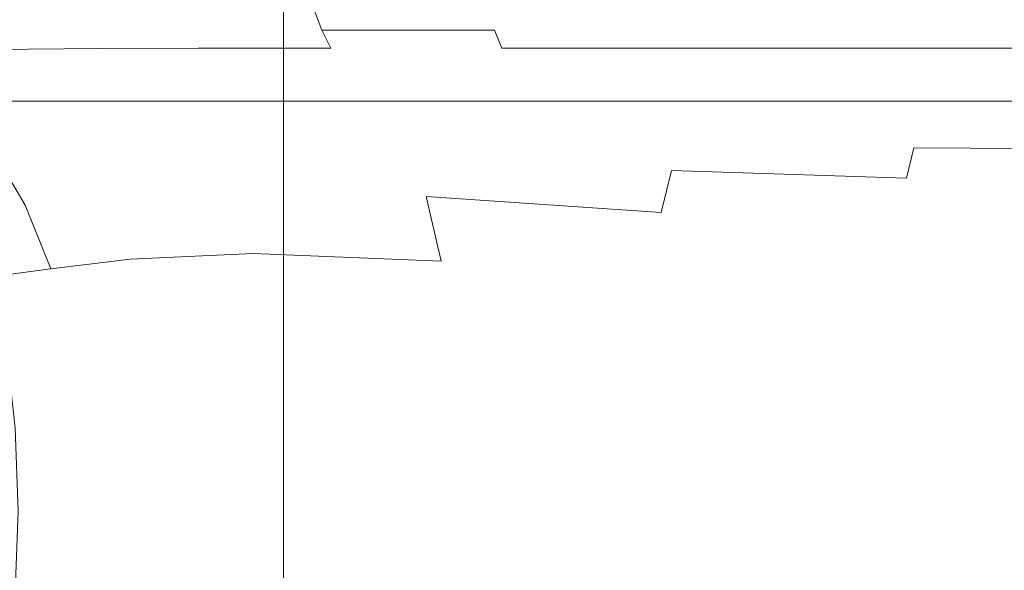
# Model space of a CAD drawing. Extents: x 0 to 906, y -906 to 0.
# Drawn here: x 294 to 303, y -889 to -884 of the extents above; entities that cross this region are included whole.
import ezdxf

# ---------------------------------------------------------------- set-up
doc = ezdxf.new("R2010")
doc.units = 0
doc.header["$LTSCALE"] = 500
doc.header["$MEASUREMENT"] = 0
doc.layers.add('CHROM', color=251, linetype='Continuous')
doc.layers.add('SZKLO', color=253, linetype='Continuous')

msp = doc.modelspace()

# ---------------------------------------------------------------- linework, layer by layer
at = {"layer": 'CHROM', "lineweight": 0}
for points, invisible_edges in [([(301.9953, -883.4098, 1924.0409), (301.9953, -884.158, 1924.0801), (304.1909, -884.1555, 1924.2756), (304.1909, -883.4049, 1924.2413)], 15), ([(296.318, -884.1996, 1921.163), (296.318, -883.4637, 1921.0312), (295.0368, -883.4979, 1919.2242), (295.0344, -884.2265, 1919.4125)], 15), ([(296.318, -883.4637, 1921.0312), (296.318, -884.1996, 1921.163), (297.966, -884.18, 1922.5248), (297.966, -883.4391, 1922.4345)], 14), ([(297.966, -883.4391, 1922.4345), (297.966, -884.18, 1922.5248), (299.8878, -884.1678, 1923.4981), (299.8902, -883.4196, 1923.4395)], 15), ([(299.8902, -883.4196, 1923.4395), (299.8878, -884.1678, 1923.4981), (301.9953, -884.158, 1924.0801), (301.9953, -883.4098, 1924.0409)], 15), ([(294.076, -884.2631, 1917.3953), (294.076, -883.5443, 1917.1337), (293.3889, -883.6177, 1914.8746), (293.3961, -884.3219, 1915.2338)], 15), ([(295.0344, -884.2265, 1919.4125), (295.0368, -883.4979, 1919.2242), (294.076, -883.5443, 1917.1337), (294.076, -884.2631, 1917.3953)], 15), ([(294.4231, -883.7326, 1885.7126), (294.5259, -883.9404, 1885.7981), (293.8706, -883.9453, 1887.8913), (293.7606, -883.735, 1887.8228)], 15), ([(295.3522, -883.7301, 1883.8007), (295.4427, -883.9404, 1883.8958), (294.5259, -883.9404, 1885.7981), (294.4231, -883.7326, 1885.7126)], 15), ([(296.5894, -883.7301, 1882.1675), (296.6677, -883.9404, 1882.2724), (295.4427, -883.9404, 1883.8958), (295.3522, -883.7301, 1883.8007)], 15), ([(296.6677, -883.9404, 1882.2724), (296.5894, -883.7301, 1882.1675), (298.1812, -883.7301, 1880.8985), (298.2423, -883.9404, 1881.0086)], 6), ([(298.2423, -883.9404, 1881.0086), (298.1812, -883.7301, 1880.8985), (300.0368, -883.7301, 1879.9888), (300.0809, -883.9404, 1880.1061)], 15), ([(300.0809, -883.9404, 1880.1061), (300.0368, -883.7301, 1879.9888), (302.0712, -883.7301, 1879.446), (302.093, -883.9404, 1879.5633)], 15), ([(302.093, -883.9404, 1879.5633), (302.0712, -883.7301, 1879.446), (304.1909, -883.7301, 1879.2651), (304.1909, -883.9404, 1879.3849)], 15), ([(294.5259, -883.9404, 1885.7981), (294.6333, -884.1091, 1885.8864), (293.9928, -884.114, 1887.9718), (293.8706, -883.9453, 1887.8913)], 13), ([(295.4427, -883.9404, 1883.8958), (295.5405, -884.1067, 1883.9963), (294.6333, -884.1091, 1885.8864), (294.5259, -883.9404, 1885.7981)], 13), ([(296.6677, -883.9404, 1882.2724), (296.7508, -884.1067, 1882.3826), (295.5405, -884.1067, 1883.9963), (295.4427, -883.9404, 1883.8958)], 13), ([(296.7508, -884.1067, 1882.3826), (296.6677, -883.9404, 1882.2724), (298.2423, -883.9404, 1881.0086), (298.3084, -884.1067, 1881.1259)], 10), ([(298.3084, -884.1067, 1881.1259), (298.2423, -883.9404, 1881.0086), (300.0809, -883.9404, 1880.1061), (300.1249, -884.1067, 1880.2284)], 15), ([(300.1249, -884.1067, 1880.2284), (300.0809, -883.9404, 1880.1061), (302.093, -883.9404, 1879.5633), (302.1151, -884.1067, 1879.6906)], 15), ([(302.1151, -884.1067, 1879.6906), (302.093, -883.9404, 1879.5633), (304.1909, -883.9404, 1879.3849), (304.1909, -884.1067, 1879.5097)], 15), ([(293.8706, -883.9453, 1887.8913), (293.9928, -884.114, 1887.9718), (293.5723, -884.1237, 1890.1674), (293.4377, -883.9527, 1890.0943)], 13), ([(293.9928, -884.114, 1887.9718), (294.12, -884.2484, 1888.0599), (293.724, -884.2656, 1890.258), (293.5723, -884.1237, 1890.1674)], 15), ([(294.6333, -884.1091, 1885.8864), (294.7458, -884.2411, 1885.9792), (294.12, -884.2484, 1888.0599), (293.9928, -884.114, 1887.9718)], 15), ([(295.5405, -884.1067, 1883.9963), (295.6382, -884.2386, 1884.0989), (294.7458, -884.2411, 1885.9792), (294.6333, -884.1091, 1885.8864)], 15), ([(296.7508, -884.1067, 1882.3826), (296.8364, -884.2386, 1882.4925), (295.6382, -884.2386, 1884.0989), (295.5405, -884.1067, 1883.9963)], 15), ([(296.8364, -884.2386, 1882.4925), (296.7508, -884.1067, 1882.3826), (298.3084, -884.1067, 1881.1259), (298.3768, -884.2386, 1881.2455)], 15), ([(298.3768, -884.2386, 1881.2455), (298.3084, -884.1067, 1881.1259), (300.1249, -884.1067, 1880.2284), (300.1714, -884.2386, 1880.3532)], 13), ([(300.1714, -884.2386, 1880.3532), (300.1249, -884.1067, 1880.2284), (302.1151, -884.1067, 1879.6906), (302.1398, -884.2386, 1879.8177)], 13), ([(302.1398, -884.2386, 1879.8177), (302.1151, -884.1067, 1879.6906), (304.1909, -884.1067, 1879.5097), (304.1909, -884.2386, 1879.6393)], 13), ([(296.318, -884.9721, 1921.2903), (296.318, -884.1996, 1921.163), (295.0344, -884.2265, 1919.4125), (295.0344, -884.9918, 1919.5959)], 15), ([(296.318, -884.1996, 1921.163), (296.318, -884.9721, 1921.2903), (297.966, -884.96, 1922.6108), (297.966, -884.18, 1922.5248)], 14), ([(297.966, -884.18, 1922.5248), (297.966, -884.96, 1922.6108), (299.8878, -884.9502, 1923.552), (299.8878, -884.1678, 1923.4981)], 15), ([(299.8878, -884.1678, 1923.4981), (299.8878, -884.9502, 1923.552), (301.9953, -884.9428, 1924.1169), (301.9953, -884.158, 1924.0801)], 15), ([(301.9953, -884.158, 1924.0801), (301.9953, -884.9428, 1924.1169), (304.1909, -884.9428, 1924.305), (304.1909, -884.1555, 1924.2756)], 15), ([(294.076, -885.0186, 1917.6349), (294.076, -884.2631, 1917.3953), (293.3961, -884.3219, 1915.2338), (293.3961, -885.0577, 1915.5175)], 15), ([(294.12, -884.2484, 1888.0599), (294.2495, -884.3536, 1888.1504), (293.8826, -884.3781, 1890.3558), (293.724, -884.2656, 1890.258)], 15), ([(295.0344, -884.9918, 1919.5959), (295.0344, -884.2265, 1919.4125), (294.076, -884.2631, 1917.3953), (294.076, -885.0186, 1917.6349)], 15), ([(294.7458, -884.2411, 1885.9792), (294.8582, -884.3414, 1886.0721), (294.2495, -884.3536, 1888.1504), (294.12, -884.2484, 1888.0599)], 15), ([(295.6382, -884.2386, 1884.0989), (295.7362, -884.3389, 1884.1967), (294.8582, -884.3414, 1886.0721), (294.7458, -884.2411, 1885.9792)], 15), ([(296.8364, -884.2386, 1882.4925), (296.9196, -884.3389, 1882.6027), (295.7362, -884.3389, 1884.1967), (295.6382, -884.2386, 1884.0989)], 15), ([(296.9196, -884.3389, 1882.6027), (296.8364, -884.2386, 1882.4925), (298.3768, -884.2386, 1881.2455), (298.4426, -884.3389, 1881.3628)], 15), ([(298.4426, -884.3389, 1881.3628), (298.3768, -884.2386, 1881.2455), (300.1714, -884.2386, 1880.3532), (300.2178, -884.3389, 1880.4753)], 15), ([(300.2178, -884.3389, 1880.4753), (300.1714, -884.2386, 1880.3532), (302.1398, -884.2386, 1879.8177), (302.1616, -884.3389, 1879.9447)], 15), ([(302.1616, -884.3389, 1879.9447), (302.1398, -884.2386, 1879.8177), (304.1909, -884.2386, 1879.6393), (304.1909, -884.3389, 1879.7662)], 15), ([(293.9267, -884.5101, 1892.7251), (293.7189, -884.4147, 1892.6175), (293.8826, -884.3781, 1890.3558), (294.0416, -884.4612, 1890.4438)], 15), ([(294.2495, -884.3536, 1888.1504), (294.3766, -884.4343, 1888.231), (294.0416, -884.4612, 1890.4438), (293.8826, -884.3781, 1890.3558)], 15), ([(294.8582, -884.3414, 1886.0721), (294.9635, -884.4196, 1886.1551), (294.3766, -884.4343, 1888.231), (294.2495, -884.3536, 1888.1504)], 15), ([(295.7362, -884.3389, 1884.1967), (295.8291, -884.4147, 1884.2897), (294.9635, -884.4196, 1886.1551), (294.8582, -884.3414, 1886.0721)], 15), ([(296.9196, -884.3389, 1882.6027), (297.0002, -884.4147, 1882.7051), (295.8291, -884.4147, 1884.2897), (295.7362, -884.3389, 1884.1967)], 15), ([(297.0002, -884.4147, 1882.7051), (296.9196, -884.3389, 1882.6027), (298.4426, -884.3389, 1881.3628), (298.5039, -884.4147, 1881.4731)], 15), ([(298.5039, -884.4147, 1881.4731), (298.4426, -884.3389, 1881.3628), (300.2178, -884.3389, 1880.4753), (300.2619, -884.4147, 1880.5928)], 15), ([(300.2619, -884.4147, 1880.5928), (300.2178, -884.3389, 1880.4753), (302.1616, -884.3389, 1879.9447), (302.1861, -884.4147, 1880.0647)], 15), ([(302.1861, -884.4147, 1880.0647), (302.1616, -884.3389, 1879.9447), (304.1909, -884.3389, 1879.7662), (304.1909, -884.4147, 1879.8887)], 15), ([(293.9928, -884.5908, 1894.9964), (293.6969, -884.471, 1894.8278), (293.7189, -884.4147, 1892.6175), (293.9267, -884.5101, 1892.7251)], 15), ([(294.1982, -884.7179, 1897.1849), (293.7533, -884.5443, 1896.8792), (293.6969, -884.471, 1894.8278), (293.9928, -884.5908, 1894.9964)], 15), ([(294.1321, -884.5761, 1892.7859), (293.9267, -884.5101, 1892.7251), (294.0416, -884.4612, 1890.4438), (294.1957, -884.5247, 1890.5048)], 15), ([(294.3766, -884.4343, 1888.231), (294.4964, -884.4929, 1888.297), (294.1957, -884.5247, 1890.5048), (294.0416, -884.4612, 1890.4438)], 15), ([(294.9635, -884.4196, 1886.1551), (295.0612, -884.4759, 1886.2311), (294.4964, -884.4929, 1888.297), (294.3766, -884.4343, 1888.231)], 15), ([(294.4964, -884.4929, 1888.297), (295.0612, -884.4759, 1886.2311), (295.1468, -884.5224, 1886.2872), (294.6041, -884.5345, 1888.3385)], 15), ([(295.8291, -884.4147, 1884.2897), (295.912, -884.471, 1884.375), (295.0612, -884.4759, 1886.2311), (294.9635, -884.4196, 1886.1551)], 15), ([(295.0612, -884.4759, 1886.2311), (295.912, -884.471, 1884.375), (295.9856, -884.5175, 1884.4438), (295.1468, -884.5224, 1886.2872)], 15), ([(297.0002, -884.4147, 1882.7051), (297.071, -884.471, 1882.7981), (295.912, -884.471, 1884.375), (295.8291, -884.4147, 1884.2897)], 15), ([(295.912, -884.471, 1884.375), (297.071, -884.471, 1882.7981), (297.1347, -884.5175, 1882.8766), (295.9856, -884.5175, 1884.4438)], 15), ([(297.071, -884.471, 1882.7981), (297.0002, -884.4147, 1882.7051), (298.5039, -884.4147, 1881.4731), (298.5627, -884.471, 1881.5734)], 15), ([(297.071, -884.471, 1882.7981), (298.5627, -884.471, 1881.5734), (298.6115, -884.5175, 1881.6587), (297.1347, -884.5175, 1882.8766)], 15), ([(298.5627, -884.471, 1881.5734), (298.5039, -884.4147, 1881.4731), (300.2619, -884.4147, 1880.5928), (300.301, -884.471, 1880.6979)], 15), ([(298.5627, -884.471, 1881.5734), (300.301, -884.471, 1880.6979), (300.3352, -884.5175, 1880.7883), (298.6115, -884.5175, 1881.6587)], 15), ([(300.301, -884.471, 1880.6979), (300.2619, -884.4147, 1880.5928), (302.1861, -884.4147, 1880.0647), (302.2056, -884.471, 1880.1722)], 15), ([(300.301, -884.471, 1880.6979), (302.2056, -884.471, 1880.1722), (302.2227, -884.5175, 1880.2652), (300.3352, -884.5175, 1880.7883)], 15), ([(302.2056, -884.471, 1880.1722), (302.1861, -884.4147, 1880.0647), (304.1909, -884.4147, 1879.8887), (304.1909, -884.471, 1879.9987)], 15), ([(302.2056, -884.471, 1880.1722), (304.1909, -884.471, 1879.9987), (304.1909, -884.5175, 1880.0916), (302.2227, -884.5175, 1880.2652)], 15), ([(294.3057, -884.8621, 1899.0162), (293.7776, -884.6274, 1898.615), (293.7533, -884.5443, 1896.8792), (294.1982, -884.7179, 1897.1849)], 15), ([(294.3009, -884.669, 1895.087), (293.9928, -884.5908, 1894.9964), (293.9267, -884.5101, 1892.7251), (294.1321, -884.5761, 1892.7859)], 15), ([(294.1321, -884.5761, 1892.7859), (294.1957, -884.5247, 1890.5048), (294.335, -884.5638, 1890.5246), (294.3278, -884.6104, 1892.7764)], 15), ([(294.1957, -884.5247, 1890.5048), (294.4964, -884.4929, 1888.297), (294.6041, -884.5345, 1888.3385), (294.335, -884.5638, 1890.5246)], 15), ([(294.3278, -884.6104, 1892.7764), (294.335, -884.5638, 1890.5246), (294.4991, -884.5859, 1890.5171), (294.5428, -884.6225, 1892.7128)], 15), ([(294.335, -884.5638, 1890.5246), (294.6041, -884.5345, 1888.3385), (294.7313, -884.5638, 1888.3705), (294.4991, -884.5859, 1890.5171)], 15), ([(294.4991, -884.5859, 1890.5171), (294.7313, -884.5638, 1888.3705), (294.9195, -884.5834, 1888.4069), (294.7165, -884.5981, 1890.4928)], 15), ([(294.6041, -884.5345, 1888.3385), (295.1468, -884.5224, 1886.2872), (295.2545, -884.5541, 1886.3484), (294.7313, -884.5638, 1888.3705)], 15), ([(294.7313, -884.5638, 1888.3705), (295.2545, -884.5541, 1886.3484), (295.4183, -884.5761, 1886.4317), (294.9195, -884.5834, 1888.4069)], 15), ([(295.1468, -884.5224, 1886.2872), (295.9856, -884.5175, 1884.4438), (296.0785, -884.5492, 1884.5243), (295.2545, -884.5541, 1886.3484)], 15), ([(295.2545, -884.5541, 1886.3484), (296.0785, -884.5492, 1884.5243), (296.2227, -884.5736, 1884.6392), (295.4183, -884.5761, 1886.4317)], 15), ([(295.9856, -884.5175, 1884.4438), (297.1347, -884.5175, 1882.8766), (297.213, -884.5492, 1882.9717), (296.0785, -884.5492, 1884.5243)], 15), ([(296.0785, -884.5492, 1884.5243), (297.213, -884.5492, 1882.9717), (297.3401, -884.5736, 1883.1136), (296.2227, -884.5736, 1884.6392)], 15), ([(297.1347, -884.5175, 1882.8766), (298.6115, -884.5175, 1881.6587), (298.6751, -884.5492, 1881.7638), (297.213, -884.5492, 1882.9717)], 15), ([(297.213, -884.5492, 1882.9717), (298.6751, -884.5492, 1881.7638), (298.7753, -884.5736, 1881.9229), (297.3401, -884.5736, 1883.1136)], 15), ([(298.6115, -884.5175, 1881.6587), (300.3352, -884.5175, 1880.7883), (300.3792, -884.5492, 1880.9008), (298.6751, -884.5492, 1881.7638)], 15), ([(298.6751, -884.5492, 1881.7638), (300.3792, -884.5492, 1880.9008), (300.4476, -884.5736, 1881.0746), (298.7753, -884.5736, 1881.9229)], 15), ([(300.3352, -884.5175, 1880.7883), (302.2227, -884.5175, 1880.2652), (302.2448, -884.5492, 1880.3825), (300.3792, -884.5492, 1880.9008)], 15), ([(300.3792, -884.5492, 1880.9008), (302.2448, -884.5492, 1880.3825), (302.279, -884.5736, 1880.5658), (300.4476, -884.5736, 1881.0746)], 15), ([(302.2227, -884.5175, 1880.2652), (304.1909, -884.5175, 1880.0916), (304.1909, -884.5492, 1880.2113), (302.2448, -884.5492, 1880.3825)], 15), ([(302.2448, -884.5492, 1880.3825), (304.1909, -884.5492, 1880.2113), (304.1909, -884.5736, 1880.3947), (302.279, -884.5736, 1880.5658)], 15), ([(294.3057, -884.8621, 1899.0162), (294.076, -884.9942, 1900.2044), (293.6555, -884.7081, 1899.8768), (293.7776, -884.6274, 1898.615)], 15), ([(294.6873, -884.8279, 1897.356), (294.1982, -884.7179, 1897.1849), (293.9928, -884.5908, 1894.9964), (294.3009, -884.669, 1895.087)], 15), ([(294.3009, -884.669, 1895.087), (294.1321, -884.5761, 1892.7859), (294.3278, -884.6104, 1892.7764), (294.5943, -884.6885, 1895.0159)], 15), ([(294.5943, -884.6885, 1895.0159), (294.3278, -884.6104, 1892.7764), (294.5428, -884.6225, 1892.7128), (294.8878, -884.6739, 1894.8473)], 15), ([(294.5428, -884.6225, 1892.7128), (294.4991, -884.5859, 1890.5171), (294.7165, -884.5981, 1890.4928), (294.8021, -884.6201, 1892.61)], 15), ([(294.8878, -884.6739, 1894.8473), (294.5428, -884.6225, 1892.7128), (294.8021, -884.6201, 1892.61), (295.203, -884.6519, 1894.6492)], 15), ([(294.7165, -884.5981, 1890.4928), (294.9195, -884.5834, 1888.4069), (295.2006, -884.5957, 1888.4611), (295.022, -884.6006, 1890.4657)], 15), ([(294.8021, -884.6201, 1892.61), (294.7165, -884.5981, 1890.4928), (295.022, -884.6006, 1890.4657), (295.1421, -884.6127, 1892.4854)], 15), ([(295.203, -884.6519, 1894.6492), (294.8021, -884.6201, 1892.61), (295.1421, -884.6127, 1892.4854), (295.5673, -884.6274, 1894.4268)], 15), ([(295.5649, -884.7423, 1896.8179), (294.8878, -884.6739, 1894.8473), (295.203, -884.6519, 1894.6492), (295.9341, -884.6862, 1896.505)], 15), ([(294.9195, -884.5834, 1888.4069), (295.4183, -884.5761, 1886.4317), (295.6749, -884.5908, 1886.5513), (295.2006, -884.5957, 1888.4611)], 15), ([(295.6114, -884.6006, 1888.5487), (295.4524, -884.603, 1890.4488), (295.022, -884.6006, 1890.4657), (295.2006, -884.5957, 1888.4611)], 15), ([(295.4524, -884.603, 1890.4488), (295.587, -884.6078, 1892.3556), (295.1421, -884.6127, 1892.4854), (295.022, -884.6006, 1890.4657)], 15), ([(295.587, -884.6078, 1892.3556), (296.0173, -884.6152, 1894.1872), (295.5673, -884.6274, 1894.4268), (295.1421, -884.6127, 1892.4854)], 15), ([(296.0613, -884.6006, 1886.7299), (295.6114, -884.6006, 1888.5487), (295.2006, -884.5957, 1888.4611), (295.6749, -884.5908, 1886.5513)], 15), ([(295.9341, -884.6862, 1896.505), (295.203, -884.6519, 1894.6492), (295.5673, -884.6274, 1894.4268), (296.3107, -884.6471, 1896.1946)], 15), ([(295.4183, -884.5761, 1886.4317), (296.2227, -884.5736, 1884.6392), (296.4549, -884.5908, 1884.8154), (295.6749, -884.5908, 1886.5513)], 15), ([(296.1885, -884.6055, 1888.6418), (296.0465, -884.6055, 1890.4413), (295.4524, -884.603, 1890.4488), (295.6114, -884.6006, 1888.5487)], 15), ([(296.0465, -884.6055, 1890.4413), (296.1811, -884.6055, 1892.241), (295.587, -884.6078, 1892.3556), (295.4524, -884.603, 1890.4488)], 15), ([(296.0173, -884.6152, 1894.1872), (296.7459, -884.6225, 1895.8571), (296.3107, -884.6471, 1896.1946), (295.5673, -884.6274, 1894.4268)], 15), ([(296.1811, -884.6055, 1892.241), (296.5894, -884.6078, 1893.9573), (296.0173, -884.6152, 1894.1872), (295.587, -884.6078, 1892.3556)], 15), ([(296.5993, -884.6055, 1886.9278), (296.1885, -884.6055, 1888.6418), (295.6114, -884.6006, 1888.5487), (296.0613, -884.6006, 1886.7299)], 15), ([(296.8021, -884.6006, 1885.0746), (296.0613, -884.6006, 1886.7299), (295.6749, -884.5908, 1886.5513), (296.4549, -884.5908, 1884.8154)], 15), ([(297.0221, -884.7253, 1898.0651), (295.9341, -884.6862, 1896.505), (296.3107, -884.6471, 1896.1946), (297.3817, -884.6666, 1897.6957)], 15), ([(296.5894, -884.6078, 1893.9573), (297.2595, -884.6104, 1895.5123), (296.7459, -884.6225, 1895.8571), (296.0173, -884.6152, 1894.1872)], 15), ([(296.9709, -884.6055, 1888.72), (296.8437, -884.6055, 1890.4388), (296.0465, -884.6055, 1890.4413), (296.1885, -884.6055, 1888.6418)], 15), ([(296.8437, -884.6055, 1890.4388), (296.9709, -884.6055, 1892.1553), (296.1811, -884.6055, 1892.241), (296.0465, -884.6055, 1890.4413)], 15), ([(297.274, -884.6055, 1885.3776), (296.5993, -884.6055, 1886.9278), (296.0613, -884.6006, 1886.7299), (296.8021, -884.6006, 1885.0746)], 15), ([(296.9709, -884.6055, 1892.1553), (297.3229, -884.6055, 1893.7714), (296.5894, -884.6078, 1893.9573), (296.1811, -884.6055, 1892.241)], 15), ([(297.3229, -884.6055, 1887.104), (296.9709, -884.6055, 1888.72), (296.1885, -884.6055, 1888.6418), (296.5993, -884.6055, 1886.9278)], 15), ([(296.2227, -884.5736, 1884.6392), (297.3401, -884.5736, 1883.1136), (297.5382, -884.5908, 1883.3289), (296.4549, -884.5908, 1884.8154)], 15), ([(296.7459, -884.6225, 1895.8571), (297.7777, -884.6299, 1897.2825), (297.3817, -884.6666, 1897.6957), (296.3107, -884.6471, 1896.1946)], 15), ([(297.8388, -884.6006, 1883.6541), (296.8021, -884.6006, 1885.0746), (296.4549, -884.5908, 1884.8154), (297.5382, -884.5908, 1883.3289)], 15), ([(297.3229, -884.6055, 1893.7714), (297.8705, -884.6055, 1895.1847), (297.2595, -884.6104, 1895.5123), (296.5894, -884.6078, 1893.9573)], 15), ([(297.8705, -884.6055, 1885.693), (297.3229, -884.6055, 1887.104), (296.5993, -884.6055, 1886.9278), (297.274, -884.6055, 1885.3776)], 15), ([(297.2595, -884.6104, 1895.5123), (298.2056, -884.6127, 1896.8277), (297.7777, -884.6299, 1897.2825), (296.7459, -884.6225, 1895.8571)], 15), ([(298.2228, -884.6055, 1884.0623), (297.274, -884.6055, 1885.3776), (296.8021, -884.6006, 1885.0746), (297.8388, -884.6006, 1883.6541)], 15), ([(297.9953, -884.6055, 1888.7568), (297.8853, -884.6055, 1890.4388), (296.8437, -884.6055, 1890.4388), (296.9709, -884.6055, 1888.72)], 15), ([(297.8853, -884.6055, 1890.4388), (297.9953, -884.6055, 1892.1187), (296.9709, -884.6055, 1892.1553), (296.8437, -884.6055, 1890.4388)], 15), ([(298.2741, -884.6055, 1887.1896), (297.9953, -884.6055, 1888.7568), (296.9709, -884.6055, 1888.72), (297.3229, -884.6055, 1887.104)], 15), ([(297.9953, -884.6055, 1892.1187), (298.2741, -884.6055, 1893.686), (297.3229, -884.6055, 1893.7714), (296.9709, -884.6055, 1892.1553)], 15), ([(297.8705, -884.6055, 1895.1847), (298.6652, -884.6055, 1896.3412), (298.2056, -884.6127, 1896.8277), (297.2595, -884.6104, 1895.5123)], 15), ([(298.6652, -884.6055, 1884.5364), (297.8705, -884.6055, 1885.693), (297.274, -884.6055, 1885.3776), (298.2228, -884.6055, 1884.0623)], 15), ([(298.6725, -884.6055, 1885.8544), (298.2741, -884.6055, 1887.1896), (297.3229, -884.6055, 1887.104), (297.8705, -884.6055, 1885.693)], 15), ([(298.2741, -884.6055, 1893.686), (298.6725, -884.6055, 1895.0234), (297.8705, -884.6055, 1895.1847), (297.3229, -884.6055, 1893.7714)], 15), ([(297.3401, -884.5736, 1883.1136), (298.7753, -884.5736, 1881.9229), (298.9317, -884.5908, 1882.1723), (297.5382, -884.5908, 1883.3289)], 15), ([(297.7777, -884.6299, 1897.2825), (299.1127, -884.6373, 1898.3829), (298.7876, -884.6862, 1898.8378), (297.3817, -884.6666, 1897.6957)], 15), ([(299.1713, -884.6006, 1882.5464), (297.8388, -884.6006, 1883.6541), (297.5382, -884.5908, 1883.3289), (298.9317, -884.5908, 1882.1723)], 15), ([(298.2056, -884.6127, 1896.8277), (299.4403, -884.6127, 1897.84), (299.1127, -884.6373, 1898.3829), (297.7777, -884.6299, 1897.2825)], 15), ([(299.4551, -884.6055, 1883.05), (298.2228, -884.6055, 1884.0623), (297.8388, -884.6006, 1883.6541), (299.1713, -884.6006, 1882.5464)], 15), ([(299.0638, -884.6055, 1884.9621), (298.6725, -884.6055, 1885.8544), (297.8705, -884.6055, 1885.693), (298.6652, -884.6055, 1884.5364)], 15), ([(298.6725, -884.6055, 1895.0234), (299.0638, -884.6055, 1895.9157), (298.6652, -884.6055, 1896.3412), (297.8705, -884.6055, 1895.1847)], 15), ([(297.9953, -884.6055, 1892.1187), (297.8853, -884.6055, 1890.4388), (299.213, -884.6055, 1890.4388), (299.2985, -884.6055, 1892.1503)], 15), ([(297.8853, -884.6055, 1890.4388), (297.9953, -884.6055, 1888.7568), (299.2985, -884.6055, 1888.725), (299.213, -884.6055, 1890.4388)], 15), ([(298.2741, -884.6055, 1893.686), (297.9953, -884.6055, 1892.1187), (299.2985, -884.6055, 1892.1503), (299.5014, -884.6055, 1893.7616)], 15), ([(297.9953, -884.6055, 1888.7568), (298.2741, -884.6055, 1887.1896), (299.5014, -884.6055, 1887.1136), (299.2985, -884.6055, 1888.725)], 15), ([(298.6652, -884.6055, 1896.3412), (299.7484, -884.6055, 1897.1872), (299.4403, -884.6127, 1897.84), (298.2056, -884.6127, 1896.8277)], 15), ([(299.7484, -884.6055, 1883.6882), (298.6652, -884.6055, 1884.5364), (298.2228, -884.6055, 1884.0623), (299.4551, -884.6055, 1883.05)], 15), ([(298.6725, -884.6055, 1895.0234), (298.2741, -884.6055, 1893.686), (299.5014, -884.6055, 1893.7616), (299.7582, -884.6055, 1895.1725)], 15), ([(298.2741, -884.6055, 1887.1896), (298.6725, -884.6055, 1885.8544), (299.7582, -884.6055, 1885.703), (299.5014, -884.6055, 1887.1136)], 15), ([(299.0638, -884.6055, 1895.9157), (299.9, -884.6055, 1896.3315), (299.7484, -884.6055, 1897.1872), (298.6652, -884.6055, 1896.3412)], 15), ([(299.9, -884.6055, 1884.5464), (299.0638, -884.6055, 1884.9621), (298.6652, -884.6055, 1884.5364), (299.7484, -884.6055, 1883.6882)], 15), ([(299.0638, -884.6055, 1895.9157), (298.6725, -884.6055, 1895.0234), (299.7582, -884.6055, 1895.1725), (299.9, -884.6055, 1896.3315)], 15), ([(298.6725, -884.6055, 1885.8544), (299.0638, -884.6055, 1884.9621), (299.9, -884.6055, 1884.5464), (299.7582, -884.6055, 1885.703)], 15), ([(298.7753, -884.5736, 1881.9229), (300.4476, -884.5736, 1881.0746), (300.5576, -884.5908, 1881.346), (298.9317, -884.5908, 1882.1723)], 15), ([(299.1127, -884.6373, 1898.3829), (300.6801, -884.6446, 1899.1603), (300.4476, -884.7057, 1899.6321), (298.7876, -884.6862, 1898.8378)], 15), ([(300.7214, -884.6006, 1881.7568), (299.1713, -884.6006, 1882.5464), (298.9317, -884.5908, 1882.1723), (300.5576, -884.5908, 1881.346)], 15), ([(299.4403, -884.6127, 1897.84), (300.8951, -884.6152, 1898.5564), (300.6801, -884.6446, 1899.1603), (299.1127, -884.6373, 1898.3829)], 15), ([(300.9048, -884.6055, 1882.3313), (299.4551, -884.6055, 1883.05), (299.1713, -884.6006, 1882.5464), (300.7214, -884.6006, 1881.7568)], 15), ([(299.2985, -884.6055, 1892.1503), (299.213, -884.6055, 1890.4388), (300.7534, -884.6055, 1890.4388), (300.8144, -884.6055, 1892.214)], 15), ([(299.213, -884.6055, 1890.4388), (299.2985, -884.6055, 1888.725), (300.8144, -884.6055, 1888.6613), (300.7534, -884.6055, 1890.4388)], 15), ([(299.5014, -884.6055, 1893.7616), (299.2985, -884.6055, 1892.1503), (300.8144, -884.6055, 1892.214), (300.9391, -884.6055, 1893.9108)], 15), ([(299.2985, -884.6055, 1888.725), (299.5014, -884.6055, 1887.1136), (300.9391, -884.6055, 1886.9645), (300.8144, -884.6055, 1888.6613)], 15), ([(299.7484, -884.6055, 1897.1872), (301.0712, -884.6055, 1897.774), (300.8951, -884.6152, 1898.5564), (299.4403, -884.6127, 1897.84)], 15), ([(301.0712, -884.6055, 1883.1014), (299.7484, -884.6055, 1883.6882), (299.4551, -884.6055, 1883.05), (300.9048, -884.6055, 1882.3313)], 15), ([(299.7582, -884.6055, 1895.1725), (299.5014, -884.6055, 1893.7616), (300.9391, -884.6055, 1893.9108), (301.0785, -884.6055, 1895.4489)], 15), ([(299.5014, -884.6055, 1887.1136), (299.7582, -884.6055, 1885.703), (301.0785, -884.6055, 1885.4291), (300.9391, -884.6055, 1886.9645)], 15), ([(299.9, -884.6055, 1896.3315), (301.1494, -884.6055, 1896.7569), (301.0712, -884.6055, 1897.774), (299.7484, -884.6055, 1897.1872)], 15), ([(301.1494, -884.6055, 1884.1186), (299.9, -884.6055, 1884.5464), (299.7484, -884.6055, 1883.6882), (301.0712, -884.6055, 1883.1014)], 15), ([(299.9, -884.6055, 1896.3315), (299.7582, -884.6055, 1895.1725), (301.0785, -884.6055, 1895.4489), (301.1494, -884.6055, 1896.7569)], 15), ([(299.7582, -884.6055, 1885.703), (299.9, -884.6055, 1884.5464), (301.1494, -884.6055, 1884.1186), (301.0785, -884.6055, 1885.4291)], 15), ([(300.4476, -884.5736, 1881.0746), (302.279, -884.5736, 1880.5658), (302.3353, -884.5908, 1880.8495), (300.5576, -884.5908, 1881.346)], 15), ([(300.6801, -884.6446, 1899.1603), (302.3964, -884.6519, 1899.6248), (302.279, -884.7179, 1900.0944), (300.4476, -884.7057, 1899.6321)], 15), ([(302.4209, -884.6006, 1881.28), (300.7214, -884.6006, 1881.7568), (300.5576, -884.5908, 1881.346), (302.3353, -884.5908, 1880.8495)], 15), ([(300.8951, -884.6152, 1898.5564), (302.5038, -884.6177, 1898.9915), (302.3964, -884.6519, 1899.6248), (300.6801, -884.6446, 1899.1603)], 15), ([(302.5114, -884.6055, 1881.8936), (300.9048, -884.6055, 1882.3313), (300.7214, -884.6006, 1881.7568), (302.4209, -884.6006, 1881.28)], 15), ([(300.8144, -884.6055, 1892.214), (300.7534, -884.6055, 1890.4388), (302.438, -884.6055, 1890.4388), (302.4672, -884.6055, 1892.2801)], 15), ([(300.7534, -884.6055, 1890.4388), (300.8144, -884.6055, 1888.6613), (302.4672, -884.6055, 1888.5979), (302.438, -884.6055, 1890.4388)], 15), ([(300.9391, -884.6055, 1893.9108), (300.8144, -884.6055, 1892.214), (302.4672, -884.6055, 1892.2801), (302.5285, -884.6055, 1894.0453)], 15), ([(300.8144, -884.6055, 1888.6613), (300.9391, -884.6055, 1886.9645), (302.5285, -884.6055, 1886.83), (302.4672, -884.6055, 1888.5979)], 15), ([(301.0712, -884.6055, 1897.774), (302.5847, -884.6055, 1898.1504), (302.5038, -884.6177, 1898.9915), (300.8951, -884.6152, 1898.5564)], 15), ([(302.5847, -884.6055, 1882.7273), (301.0712, -884.6055, 1883.1014), (300.9048, -884.6055, 1882.3313), (302.5114, -884.6055, 1881.8936)], 15), ([(301.0785, -884.6055, 1895.4489), (300.9391, -884.6055, 1893.9108), (302.5285, -884.6055, 1894.0453), (302.5894, -884.6055, 1895.664)], 15), ([(300.9391, -884.6055, 1886.9645), (301.0785, -884.6055, 1885.4291), (302.5894, -884.6055, 1885.2138), (302.5285, -884.6055, 1886.83)], 15), ([(301.1494, -884.6055, 1896.7569), (302.619, -884.6055, 1897.0551), (302.5847, -884.6055, 1898.1504), (301.0712, -884.6055, 1897.774)], 15), ([(302.619, -884.6055, 1883.8202), (301.1494, -884.6055, 1884.1186), (301.0712, -884.6055, 1883.1014), (302.5847, -884.6055, 1882.7273)], 15), ([(301.1494, -884.6055, 1896.7569), (301.0785, -884.6055, 1895.4489), (302.5894, -884.6055, 1895.664), (302.619, -884.6055, 1897.0551)], 15), ([(301.0785, -884.6055, 1885.4291), (301.1494, -884.6055, 1884.1186), (302.619, -884.6055, 1883.8202), (302.5894, -884.6055, 1885.2138)], 15), ([(302.279, -884.5736, 1880.5658), (304.1909, -884.5736, 1880.3947), (304.1909, -884.5908, 1880.6857), (302.3353, -884.5908, 1880.8495)], 15), ([(302.3964, -884.6519, 1899.6248), (304.1909, -884.6519, 1899.7764), (304.1909, -884.7229, 1900.2459), (302.279, -884.7179, 1900.0944)], 15), ([(304.1909, -884.6006, 1881.1209), (302.4209, -884.6006, 1881.28), (302.3353, -884.5908, 1880.8495), (304.1909, -884.5908, 1880.6857)], 15), ([(302.5038, -884.6177, 1898.9915), (304.1909, -884.6177, 1899.1383), (304.1909, -884.6519, 1899.7764), (302.3964, -884.6519, 1899.6248)], 15), ([(304.1909, -884.6055, 1881.7443), (302.5114, -884.6055, 1881.8936), (302.4209, -884.6006, 1881.28), (304.1909, -884.6006, 1881.1209)], 15), ([(302.4672, -884.6055, 1892.2801), (302.438, -884.6055, 1890.4388), (304.1909, -884.6055, 1890.4388), (304.1909, -884.6055, 1892.3118)], 15), ([(302.438, -884.6055, 1890.4388), (302.4672, -884.6055, 1888.5979), (304.1909, -884.6055, 1888.5636), (304.1909, -884.6055, 1890.4388)], 15), ([(302.5285, -884.6055, 1894.0453), (302.4672, -884.6055, 1892.2801), (304.1909, -884.6055, 1892.3118), (304.1909, -884.6055, 1894.1089)], 15), ([(302.4672, -884.6055, 1888.5979), (302.5285, -884.6055, 1886.83), (304.1909, -884.6055, 1886.7664), (304.1909, -884.6055, 1888.5636)], 15), ([(302.5847, -884.6055, 1898.1504), (304.1909, -884.6055, 1898.2848), (304.1909, -884.6177, 1899.1383), (302.5038, -884.6177, 1898.9915)], 15), ([(304.1909, -884.6055, 1882.5928), (302.5847, -884.6055, 1882.7273), (302.5114, -884.6055, 1881.8936), (304.1909, -884.6055, 1881.7443)], 15), ([(302.5894, -884.6055, 1895.664), (302.5285, -884.6055, 1894.0453), (304.1909, -884.6055, 1894.1089), (304.1909, -884.6055, 1895.7543)], 15), ([(302.5285, -884.6055, 1886.83), (302.5894, -884.6055, 1885.2138), (304.1909, -884.6055, 1885.121), (304.1909, -884.6055, 1886.7664)], 15), ([(302.619, -884.6055, 1897.0551), (304.1909, -884.6055, 1897.1727), (304.1909, -884.6055, 1898.2848), (302.5847, -884.6055, 1898.1504)], 15), ([(304.1909, -884.6055, 1883.7054), (302.619, -884.6055, 1883.8202), (302.5847, -884.6055, 1882.7273), (304.1909, -884.6055, 1882.5928)], 15), ([(302.619, -884.6055, 1897.0551), (302.5894, -884.6055, 1895.664), (304.1909, -884.6055, 1895.7543), (304.1909, -884.6055, 1897.1727)], 15), ([(302.5894, -884.6055, 1885.2138), (302.619, -884.6055, 1883.8202), (304.1909, -884.6055, 1883.7054), (304.1909, -884.6055, 1885.121)], 15), ([(294.076, -884.9942, 1900.2044), (293.7068, -885.1017, 1901.0038), (293.4574, -884.779, 1900.8009), (293.6555, -884.7081, 1899.8768)], 13), ([(295.367, -885.1824, 1899.7373), (294.3057, -884.8621, 1899.0162), (294.1982, -884.7179, 1897.1849), (294.6873, -884.8279, 1897.356)], 15), ([(294.6873, -884.8279, 1897.356), (294.3009, -884.669, 1895.087), (294.5943, -884.6885, 1895.0159), (295.1468, -884.8132, 1897.1676)], 15), ([(295.1468, -884.8132, 1897.1676), (294.5943, -884.6885, 1895.0159), (294.8878, -884.6739, 1894.8473), (295.5649, -884.7423, 1896.8179)], 15), ([(296.1641, -884.96, 1898.9279), (295.1468, -884.8132, 1897.1676), (295.5649, -884.7423, 1896.8179), (296.6383, -884.8206, 1898.4537)], 15), ([(296.6383, -884.8206, 1898.4537), (295.5649, -884.7423, 1896.8179), (295.9341, -884.6862, 1896.505), (297.0221, -884.7253, 1898.0651)], 15), ([(298.1739, -884.8988, 1899.5907), (296.6383, -884.8206, 1898.4537), (297.0221, -884.7253, 1898.0651), (298.4867, -884.7669, 1899.2214)], 15), ([(298.4867, -884.7669, 1899.2214), (297.0221, -884.7253, 1898.0651), (297.3817, -884.6666, 1897.6957), (298.7876, -884.6862, 1898.8378)], 15), ([(300.2302, -884.8035, 1900.0063), (298.4867, -884.7669, 1899.2214), (298.7876, -884.6862, 1898.8378), (300.4476, -884.7057, 1899.6321)], 15), ([(302.1642, -884.8304, 1900.4511), (300.2302, -884.8035, 1900.0063), (300.4476, -884.7057, 1899.6321), (302.279, -884.7179, 1900.0944)], 15), ([(304.1909, -884.8427, 1900.5882), (302.1642, -884.8304, 1900.4511), (302.279, -884.7179, 1900.0944), (304.1909, -884.7229, 1900.2459)], 15), ([(295.367, -885.1824, 1899.7373), (294.6873, -884.8279, 1897.356), (295.1468, -884.8132, 1897.1676), (296.1641, -884.96, 1898.9279)], 15), ([(297.8217, -885.1042, 1899.9988), (296.1641, -884.96, 1898.9279), (296.6383, -884.8206, 1898.4537), (298.1739, -884.8988, 1899.5907)], 15), ([(300.032, -884.9673, 1900.3143), (298.1739, -884.8988, 1899.5907), (298.4867, -884.7669, 1899.2214), (300.2302, -884.8035, 1900.0063)], 15), ([(302.0662, -885.0138, 1900.7179), (300.032, -884.9673, 1900.3143), (300.2302, -884.8035, 1900.0063), (302.1642, -884.8304, 1900.4511)], 15), ([(304.1909, -885.0309, 1900.8376), (302.0662, -885.0138, 1900.7179), (302.1642, -884.8304, 1900.4511), (304.1909, -884.8427, 1900.5882)], 15), ([(295.367, -885.1824, 1899.7373), (294.5259, -885.4099, 1900.6102), (294.076, -884.9942, 1900.2044), (294.3057, -884.8621, 1899.0162)], 15), ([(299.856, -885.2216, 1900.5906), (297.8217, -885.1042, 1899.9988), (298.1739, -884.8988, 1899.5907), (300.032, -884.9673, 1900.3143)], 15), ([(294.076, -885.0186, 1917.6349), (293.3961, -885.0577, 1915.5175), (293.3961, -885.8377, 1915.7376), (294.076, -885.8108, 1917.8185)], 15), ([(294.5259, -885.4099, 1900.6102), (293.9634, -885.537, 1901.2435), (293.7068, -885.1017, 1901.0038), (294.076, -884.9942, 1900.2044)], 13), ([(295.0344, -884.9918, 1919.5959), (294.076, -885.0186, 1917.6349), (294.076, -885.8108, 1917.8185), (295.0344, -885.7937, 1919.7377)], 15), ([(296.318, -884.9721, 1921.2903), (295.0344, -884.9918, 1919.5959), (295.0344, -885.7937, 1919.7377), (296.318, -885.7815, 1921.3905)], 15), ([(297.6188, -885.4588, 1900.4292), (295.367, -885.1824, 1899.7373), (296.1641, -884.96, 1898.9279), (297.8217, -885.1042, 1899.9988)], 15), ([(296.318, -884.9721, 1921.2903), (296.318, -885.7815, 1921.3905), (297.966, -885.7717, 1922.6768), (297.966, -884.96, 1922.6108)], 14), ([(297.966, -884.96, 1922.6108), (297.966, -885.7717, 1922.6768), (299.8878, -885.7644, 1923.5959), (299.8878, -884.9502, 1923.552)], 15), ([(301.9978, -885.2901, 1900.9184), (299.856, -885.2216, 1900.5906), (300.032, -884.9673, 1900.3143), (302.0662, -885.0138, 1900.7179)], 7), ([(299.8878, -884.9502, 1923.552), (299.8878, -885.7644, 1923.5959), (301.9953, -885.7619, 1924.1462), (301.9953, -884.9428, 1924.1169)], 15), ([(301.9953, -884.9428, 1924.1169), (301.9953, -885.7619, 1924.1462), (304.1909, -885.7595, 1924.3295), (304.1909, -884.9428, 1924.305)], 15), ([(304.1909, -885.3096, 1901.0162), (301.9978, -885.2901, 1900.9184), (302.0662, -885.0138, 1900.7179), (304.1909, -885.0309, 1900.8376)], 11), ([(293.9634, -885.537, 1901.2435), (293.5454, -885.6153, 1901.8108), (293.401, -885.1703, 1901.664), (293.7068, -885.1017, 1901.0038)], 15), ([(299.763, -885.603, 1900.845), (297.6188, -885.4588, 1900.4292), (297.8217, -885.1042, 1899.9988), (299.856, -885.2216, 1900.5906)], 7), ([(294.5259, -885.4099, 1900.6102), (295.367, -885.1824, 1899.7373), (296.0417, -885.9796, 1900.774), (294.9219, -886.0285, 1901.0357)], 11), ([(296.0417, -885.9796, 1900.774), (295.367, -885.1824, 1899.7373), (297.6188, -885.4588, 1900.4292), (297.7556, -886.048, 1900.8643)], 3), ([(301.9636, -885.6837, 1901.0822), (299.763, -885.603, 1900.845), (299.856, -885.2216, 1900.5906), (301.9978, -885.2901, 1900.9184)], 11), ([(304.1909, -885.7057, 1901.1578), (301.9636, -885.6837, 1901.0822), (301.9978, -885.2901, 1900.9184), (304.1909, -885.3096, 1901.0162)], 15), ([(293.9634, -885.537, 1901.2435), (294.5259, -885.4099, 1900.6102), (294.9219, -886.0285, 1901.0357), (294.1982, -886.1189, 1901.4806)], 3), ([(297.7556, -886.048, 1900.8643), (297.6188, -885.4588, 1900.4292), (299.763, -885.603, 1900.845), (299.8169, -886.1555, 1901.0894)], 13), ([(293.5454, -885.6153, 1901.8108), (293.9634, -885.537, 1901.2435), (294.1982, -886.1189, 1901.4806), (293.68, -886.185, 1901.9454)], 11), ([(299.8169, -886.1555, 1901.0894), (299.763, -885.603, 1900.845), (301.9636, -885.6837, 1901.0822), (301.9781, -886.2192, 1901.2338)], 15), ([(301.9781, -886.2192, 1901.2338), (301.9636, -885.6837, 1901.0822), (304.1909, -885.7057, 1901.1578), (304.1909, -886.2411, 1901.2875)], 15), ([(294.076, -885.8108, 1917.8185), (293.3961, -885.8377, 1915.7376), (293.3961, -886.6495, 1915.8964), (294.076, -886.6324, 1917.9529)], 15), ([(295.0344, -885.7937, 1919.7377), (294.076, -885.8108, 1917.8185), (294.076, -886.6324, 1917.9529), (295.0344, -886.6226, 1919.8403)], 15), ([(296.318, -885.7815, 1921.3905), (295.0344, -885.7937, 1919.7377), (295.0344, -886.6226, 1919.8403), (296.318, -886.6152, 1921.4613)], 15), ([(296.318, -885.7815, 1921.3905), (296.318, -886.6152, 1921.4613), (297.966, -886.6103, 1922.7231), (297.966, -885.7717, 1922.6768)], 14), ([(297.966, -885.7717, 1922.6768), (297.966, -886.6103, 1922.7231), (299.8878, -886.6054, 1923.6252), (299.8878, -885.7644, 1923.5959)], 15), ([(299.8878, -885.7644, 1923.5959), (299.8878, -886.6054, 1923.6252), (301.9953, -886.6031, 1924.1657), (301.9953, -885.7619, 1924.1462)], 15), ([(301.9953, -885.7619, 1924.1462), (301.9953, -886.6031, 1924.1657), (304.1909, -886.6031, 1924.3466), (304.1909, -885.7595, 1924.3295)], 15), ([(294.9219, -886.0285, 1901.0357), (296.0417, -885.9796, 1900.774), (296.4012, -886.7449, 1901.2238), (295.225, -886.7645, 1901.3876)], 15), ([(296.4012, -886.7449, 1901.2238), (296.0417, -885.9796, 1900.774), (297.7556, -886.048, 1900.8643), (298.0149, -886.7742, 1901.219)], 15), ([(294.1982, -886.1189, 1901.4806), (294.9219, -886.0285, 1901.0357), (295.225, -886.7645, 1901.3876), (294.3865, -886.8059, 1901.6788)], 15), ([(298.0149, -886.7742, 1901.219), (297.7556, -886.048, 1900.8643), (299.8169, -886.1555, 1901.0894), (299.9318, -886.8231, 1901.2923)], 15), ([(293.68, -886.185, 1901.9454), (294.1982, -886.1189, 1901.4806), (294.3865, -886.8059, 1901.6788), (293.7924, -886.8475, 1902.0578)], 7), ([(299.9318, -886.8231, 1901.2923), (299.8169, -886.1555, 1901.0894), (301.9781, -886.2192, 1901.2338), (302.0197, -886.8622, 1901.3608)], 15), ([(302.0197, -886.8622, 1901.3608), (301.9781, -886.2192, 1901.2338), (304.1909, -886.2411, 1901.2875), (304.1909, -886.8794, 1901.3951)], 15), ([(294.076, -886.6324, 1917.9529), (293.3961, -886.6495, 1915.8964), (293.3961, -887.4857, 1915.9895), (294.076, -887.4759, 1918.0309)], 15), ([(295.0344, -886.6226, 1919.8403), (294.076, -886.6324, 1917.9529), (294.076, -887.4759, 1918.0309), (295.0344, -887.471, 1919.9015)], 15), ([(296.318, -886.6152, 1921.4613), (295.0344, -886.6226, 1919.8403), (295.0344, -887.471, 1919.9015), (296.318, -887.4686, 1921.5054)], 15), ([(296.318, -886.6152, 1921.4613), (296.318, -887.4686, 1921.5054), (297.966, -887.4661, 1922.7524), (297.966, -886.6103, 1922.7231)], 14), ([(297.966, -886.6103, 1922.7231), (297.966, -887.4661, 1922.7524), (299.8878, -887.4637, 1923.6447), (299.8878, -886.6054, 1923.6252)], 15), ([(299.8878, -886.6054, 1923.6252), (299.8878, -887.4637, 1923.6447), (301.9953, -887.4637, 1924.1779), (301.9953, -886.6031, 1924.1657)], 15), ([(301.9953, -886.6031, 1924.1657), (301.9953, -887.4637, 1924.1779), (304.1909, -887.4637, 1924.3561), (304.1909, -886.6031, 1924.3466)], 15), ([(293.7924, -886.8475, 1902.0578), (294.3865, -886.8059, 1901.6788), (294.5087, -887.5517, 1901.8008), (293.8706, -887.5713, 1902.1358)], 7), ([(294.3865, -886.8059, 1901.6788), (295.225, -886.7645, 1901.3876), (295.3987, -887.537, 1901.5787), (294.5087, -887.5517, 1901.8008)], 15), ([(295.225, -886.7645, 1901.3876), (296.4012, -886.7449, 1901.2238), (296.6017, -887.5297, 1901.4537), (295.3987, -887.537, 1901.5787)], 15), ([(296.6017, -887.5297, 1901.4537), (296.4012, -886.7449, 1901.2238), (298.0149, -886.7742, 1901.219), (298.1739, -887.5394, 1901.4096)], 15), ([(298.1739, -887.5394, 1901.4096), (298.0149, -886.7742, 1901.219), (299.9318, -886.8231, 1901.2923), (300.0272, -887.559, 1901.4172)], 15), ([(300.0272, -887.559, 1901.4172), (299.9318, -886.8231, 1901.2923), (302.0197, -886.8622, 1901.3608), (302.0638, -887.5761, 1901.4489)], 15), ([(302.0638, -887.5761, 1901.4489), (302.0197, -886.8622, 1901.3608), (304.1909, -886.8794, 1901.3951), (304.1909, -887.5859, 1901.4684)], 15), ([(294.076, -887.4759, 1918.0309), (293.3961, -887.4857, 1915.9895), (293.3961, -888.3317, 1916.0213), (294.076, -888.3317, 1918.0579)], 15), ([(295.0344, -887.471, 1919.9015), (294.076, -887.4759, 1918.0309), (294.076, -888.3317, 1918.0579), (295.0344, -888.3317, 1919.9211)], 15), ([(296.318, -887.4686, 1921.5054), (295.0344, -887.471, 1919.9015), (295.0344, -888.3317, 1919.9211), (296.318, -888.3317, 1921.5202)], 15), ([(295.3987, -887.537, 1901.5787), (296.6017, -887.5297, 1901.4537), (296.6627, -888.3268, 1901.5126), (295.4549, -888.3268, 1901.6322)], 15), ([(296.318, -887.4686, 1921.5054), (296.318, -888.3317, 1921.5202), (297.966, -888.3317, 1922.7621), (297.966, -887.4661, 1922.7524)], 14), ([(296.6627, -888.3268, 1901.5126), (296.6017, -887.5297, 1901.4537), (298.1739, -887.5394, 1901.4096), (298.2301, -888.3268, 1901.4637)], 15), ([(297.966, -887.4661, 1922.7524), (297.966, -888.3317, 1922.7621), (299.8878, -888.3341, 1923.6497), (299.8878, -887.4637, 1923.6447)], 15), ([(299.8878, -887.4637, 1923.6447), (299.8878, -888.3341, 1923.6497), (301.9953, -888.3341, 1924.1829), (301.9953, -887.4637, 1924.1779)], 15), ([(301.9953, -887.4637, 1924.1779), (301.9953, -888.3341, 1924.1829), (304.1909, -888.3341, 1924.3611), (304.1909, -887.4637, 1924.3561)], 15), ([(293.8706, -887.5713, 1902.1358), (294.5087, -887.5517, 1901.8008), (294.5527, -888.3268, 1901.8449), (293.8998, -888.3268, 1902.1651)], 7), ([(294.5087, -887.5517, 1901.8008), (295.3987, -887.537, 1901.5787), (295.4549, -888.3268, 1901.6322), (294.5527, -888.3268, 1901.8449)], 15), ([(298.2301, -888.3268, 1901.4637), (298.1739, -887.5394, 1901.4096), (300.0272, -887.559, 1901.4172), (300.0664, -888.3268, 1901.4611)], 15), ([(300.0664, -888.3268, 1901.4611), (300.0272, -887.559, 1901.4172), (302.0638, -887.5761, 1901.4489), (302.0858, -888.3268, 1901.4806)], 15), ([(302.0858, -888.3268, 1901.4806), (302.0638, -887.5761, 1901.4489), (304.1909, -887.5859, 1901.4684), (304.1909, -888.3268, 1901.4978)], 15), ([(293.3961, -889.1825, 1915.9895), (294.076, -889.1899, 1918.0309), (294.076, -888.3317, 1918.0579), (293.3961, -888.3317, 1916.0213)], 15), ([(294.5087, -889.0994, 1901.8008), (293.8706, -889.0822, 1902.1358), (293.8998, -888.3268, 1902.1651), (294.5527, -888.3268, 1901.8449)], 13), ([(294.076, -889.1899, 1918.0309), (295.0344, -889.1948, 1919.9015), (295.0344, -888.3317, 1919.9211), (294.076, -888.3317, 1918.0579)], 15), ([(295.3987, -889.1166, 1901.5787), (294.5087, -889.0994, 1901.8008), (294.5527, -888.3268, 1901.8449), (295.4549, -888.3268, 1901.6322)], 15), ([(295.0344, -889.1948, 1919.9015), (296.318, -889.1997, 1921.5054), (296.318, -888.3317, 1921.5202), (295.0344, -888.3317, 1919.9211)], 15), ([(296.6017, -889.1215, 1901.4537), (295.3987, -889.1166, 1901.5787), (295.4549, -888.3268, 1901.6322), (296.6627, -888.3268, 1901.5126)], 15), ([(296.318, -888.3317, 1921.5202), (296.318, -889.1997, 1921.5054), (297.966, -889.2021, 1922.7524), (297.966, -888.3317, 1922.7621)], 14), ([(296.6017, -889.1215, 1901.4537), (296.6627, -888.3268, 1901.5126), (298.2301, -888.3268, 1901.4637), (298.1739, -889.1117, 1901.4096)], 15), ([(297.966, -888.3317, 1922.7621), (297.966, -889.2021, 1922.7524), (299.8878, -889.2046, 1923.6447), (299.8878, -888.3341, 1923.6497)], 15), ([(298.1739, -889.1117, 1901.4096), (298.2301, -888.3268, 1901.4637), (300.0664, -888.3268, 1901.4611), (300.0272, -889.0945, 1901.4172)], 15), ([(299.8878, -888.3341, 1923.6497), (299.8878, -889.2046, 1923.6447), (301.9953, -889.2046, 1924.1779), (301.9953, -888.3341, 1924.1829)], 15), ([(300.0272, -889.0945, 1901.4172), (300.0664, -888.3268, 1901.4611), (302.0858, -888.3268, 1901.4806), (302.0638, -889.075, 1901.4489)], 15), ([(301.9953, -888.3341, 1924.1829), (301.9953, -889.2046, 1924.1779), (304.1909, -889.2069, 1924.3561), (304.1909, -888.3341, 1924.3611)], 15), ([(302.0638, -889.075, 1901.4489), (302.0858, -888.3268, 1901.4806), (304.1909, -888.3268, 1901.4978), (304.1909, -889.0676, 1901.4684)], 15)]:
    msp.add_3dface(points, dxfattribs=dict(at, invisible_edges=invisible_edges))
at = {"layer": 'SZKLO', "lineweight": 0}
msp.add_3dface([(387.6825, -884.5881, 1900.7088), (387.6825, -884.5881, 0.7094), (27.6825, -884.5881, 0.7094), (27.6825, -884.5881, 1900.7088)], dxfattribs=at)
at = {"layer": 'SZKLO', "lineweight": 0, "invisible_edges": 15}
for points in [[(387.6825, -884.5881, 0.7094), (387.6825, -892.5881, 0.7094), (27.6825, -892.5881, 0.7094), (27.6825, -884.5881, 0.7094)], [(387.6825, -892.5881, 1900.7088), (387.6825, -884.5881, 1900.7088), (27.6825, -884.5881, 1900.7088), (27.6825, -892.5881, 1900.7088)]]:
    msp.add_3dface(points, dxfattribs=at)

doc.saveas('drawing.dxf')
